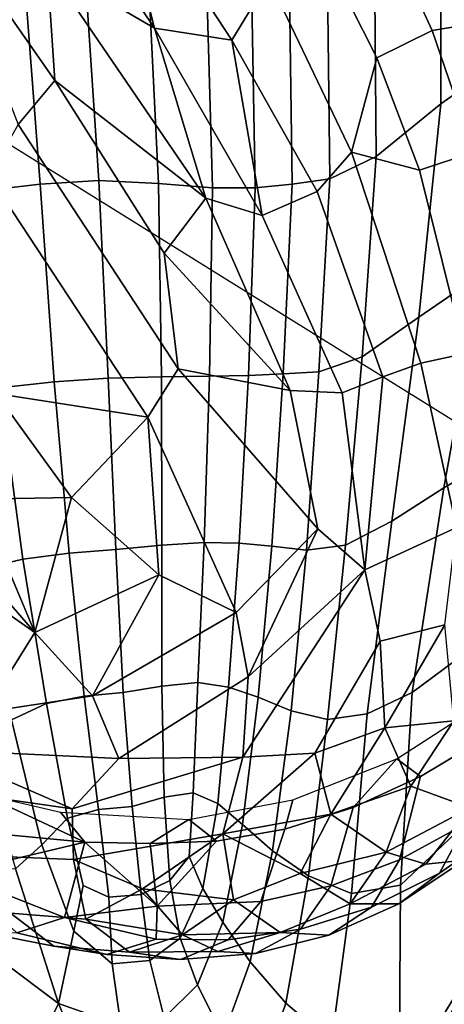
# Model space of a CAD drawing. Units: inches. Extents: x -0.1 to 54.4, y 0 to 54.6.
# Drawn here: x 16.3 to 16.7, y 9.5 to 10.5 of the extents above; entities that cross this region are included whole.
import ezdxf

# ---------------------------------------------------------------- set-up
doc = ezdxf.new("R2010")
doc.units = ezdxf.units.IN
doc.header["$MEASUREMENT"] = 0

msp = doc.modelspace()

# ---------------------------------------------------------------- linework, layer by layer
for points in [[(13.68921, 9.91967, 1.33813), (14.79339, 9.06319, 1.33813), (17.19116, 12.36344, 1.33813), (16.28948, 13.06286, 1.33813)], [(14.79339, 9.06319, 1.33813), (15.94916, 8.27772, 1.33813), (18.13498, 11.72202, 1.33813), (17.19116, 12.36344, 1.33813)], [(15.94916, 8.27772, 1.33813), (17.15198, 7.56638, 1.33813), (19.11721, 11.14113, 1.33813), (18.13498, 11.72202, 1.33813)], [(15.03119, 11.22647, 1.49579), (16.11889, 10.4471, 1.46502), (16.35699, 10.80345, 1.52598), (15.29209, 11.56649, 1.52598)], [(16.35699, 10.80345, 1.52598), (17.46947, 10.11161, 1.74258), (17.71362, 10.53448, 1.84525), (16.62827, 11.20944, 1.62334)], [(16.11889, 10.4471, 1.46502), (17.25518, 9.74045, 1.61816), (17.46947, 10.11161, 1.74258), (16.35699, 10.80345, 1.52598)], [(16.78218, 10.43684, 2.75513), (16.81918, 10.70343, 2.70175), (16.70788, 10.59357, 2.85522), (16.70808, 10.38491, 2.81319)], [(16.38228, 10.63074, 2.66877), (16.50233, 10.44783, 2.68909), (16.53869, 10.5077, 2.73988), (16.44435, 10.6384, 2.72516)], [(16.34725, 10.5772, 2.65148), (16.42605, 10.45954, 2.66012), (16.38228, 10.63074, 2.66877)], [(16.50233, 10.44783, 2.68909), (16.38228, 10.63074, 2.66877), (16.42605, 10.45954, 2.66012)], [(16.70808, 10.38491, 2.81319), (16.70788, 10.59357, 2.85522), (16.64287, 10.53275, 2.9485), (16.64452, 10.33293, 2.90361)], [(16.29147, 10.36455, 2.59877), (16.32767, 10.40797, 2.63249), (16.20935, 10.57751, 2.63479)], [(16.20935, 10.57751, 2.63479), (16.32767, 10.40797, 2.63249), (16.32023, 10.52124, 2.65536)], [(16.32023, 10.52124, 2.65536), (16.42605, 10.45954, 2.66012), (16.34725, 10.5772, 2.65148)], [(16.53869, 10.5077, 2.73988), (16.62, 10.33732, 2.71535), (16.64515, 10.43037, 2.75242), (16.57636, 10.56623, 2.77551)], [(16.69976, 10.45725, 2.74044), (16.65285, 10.55881, 2.76163), (16.57636, 10.56623, 2.77551), (16.64515, 10.43037, 2.75242)], [(16.75754, 10.46677, 2.69903), (16.7123, 10.57153, 2.72045), (16.65285, 10.55881, 2.76163), (16.69976, 10.45725, 2.74044)], [(16.59867, 10.31117, 2.93575), (16.64452, 10.33293, 2.90361), (16.64287, 10.53275, 2.9485), (16.59638, 10.50481, 2.98234)], [(16.32767, 10.40797, 2.63249), (16.47641, 10.29212, 2.65117), (16.32023, 10.52124, 2.65536)], [(16.32023, 10.52124, 2.65536), (16.47641, 10.29212, 2.65117), (16.42605, 10.45954, 2.66012)], [(16.50233, 10.44783, 2.68909), (16.5864, 10.29872, 2.68725), (16.62, 10.33732, 2.71535), (16.53869, 10.5077, 2.73988)], [(16.35838, 10.50207, 2.8771), (16.29881, 10.49566, 2.90461), (16.31317, 10.30566, 2.85325), (16.3712, 10.30942, 2.82852)], [(16.42074, 10.49469, 2.90064), (16.35838, 10.50207, 2.8771), (16.3712, 10.30942, 2.82852), (16.42975, 10.30643, 2.85224)], [(16.56178, 10.30563, 2.93319), (16.59867, 10.31117, 2.93575), (16.59638, 10.50481, 2.98234), (16.55913, 10.49457, 2.98084)], [(16.29881, 10.49566, 2.90461), (16.23736, 10.48743, 2.94843), (16.25428, 10.29894, 2.89338), (16.31317, 10.30566, 2.85325)], [(16.47789, 10.48559, 2.94204), (16.42074, 10.49469, 2.90064), (16.42975, 10.30643, 2.85224), (16.483, 10.30222, 2.89303)], [(16.52511, 10.3023, 2.91948), (16.56178, 10.30563, 2.93319), (16.55913, 10.49457, 2.98084), (16.52182, 10.48686, 2.96809)], [(16.483, 10.30222, 2.89303), (16.52511, 10.3023, 2.91948), (16.52182, 10.48686, 2.96809), (16.47789, 10.48559, 2.94204)], [(16.47641, 10.29212, 2.65117), (16.53211, 10.27498, 2.6629), (16.42605, 10.45954, 2.66012)], [(16.42605, 10.45954, 2.66012), (16.53211, 10.27498, 2.6629), (16.50233, 10.44783, 2.68909)], [(16.75754, 10.46677, 2.69903), (16.69976, 10.45725, 2.74044), (16.74076, 10.33741, 2.69857), (16.79626, 10.34267, 2.65798)], [(16.69976, 10.45725, 2.74044), (16.64515, 10.43037, 2.75242), (16.68712, 10.31973, 2.71512), (16.74076, 10.33741, 2.69857)], [(16.53211, 10.27498, 2.6629), (16.5864, 10.29872, 2.68725), (16.50233, 10.44783, 2.68909)], [(16.62, 10.33732, 2.71535), (16.68712, 10.31973, 2.71512), (16.64515, 10.43037, 2.75242)], [(16.74924, 10.21782, 2.68936), (16.78218, 10.43684, 2.75513), (16.70808, 10.38491, 2.81319), (16.68653, 10.17479, 2.74713)], [(16.29147, 10.36455, 2.59877), (16.44937, 10.12372, 2.58983), (16.43539, 10.23792, 2.62158), (16.32767, 10.40797, 2.63249)], [(16.32767, 10.40797, 2.63249), (16.43539, 10.23792, 2.62158), (16.47641, 10.29212, 2.65117)], [(16.68653, 10.17479, 2.74713), (16.70808, 10.38491, 2.81319), (16.64452, 10.33293, 2.90361), (16.63057, 10.13579, 2.83725)], [(16.26252, 10.314, 2.57744), (16.41942, 10.0761, 2.57123), (16.44937, 10.12372, 2.58983), (16.29147, 10.36455, 2.59877)], [(16.62, 10.33732, 2.71535), (16.5864, 10.29872, 2.68725), (16.65107, 10.11606, 2.6578), (16.68843, 10.12942, 2.65752)], [(16.62, 10.33732, 2.71535), (16.68843, 10.12942, 2.65752), (16.73223, 10.13878, 2.64791), (16.68712, 10.31973, 2.71512)], [(16.73223, 10.13878, 2.64791), (16.78272, 10.14219, 2.62057), (16.74076, 10.33741, 2.69857), (16.68712, 10.31973, 2.71512)], [(16.58807, 10.12101, 2.87156), (16.63057, 10.13579, 2.83725), (16.64452, 10.33293, 2.90361), (16.59867, 10.31117, 2.93575)], [(16.22827, 10.27522, 2.57759), (16.26955, 10.09958, 2.56364), (16.41942, 10.0761, 2.57123), (16.26252, 10.314, 2.57744)], [(16.31317, 10.30566, 2.85325), (16.25428, 10.29894, 2.89338), (16.27332, 10.10519, 2.83026), (16.32704, 10.11088, 2.79628)], [(16.3712, 10.30942, 2.82852), (16.31317, 10.30566, 2.85325), (16.32704, 10.11088, 2.79628), (16.38045, 10.11448, 2.77571)], [(16.42975, 10.30643, 2.85224), (16.3712, 10.30942, 2.82852), (16.38045, 10.11448, 2.77571), (16.43287, 10.11598, 2.79842)], [(16.483, 10.30222, 2.89303), (16.42975, 10.30643, 2.85224), (16.43287, 10.11598, 2.79842), (16.48026, 10.11656, 2.83608)], [(16.51855, 10.11738, 2.86036), (16.55281, 10.11876, 2.87196), (16.56178, 10.30563, 2.93319), (16.52511, 10.3023, 2.91948)], [(16.55281, 10.11876, 2.87196), (16.58807, 10.12101, 2.87156), (16.59867, 10.31117, 2.93575), (16.56178, 10.30563, 2.93319)], [(16.48026, 10.11656, 2.83608), (16.51855, 10.11738, 2.86036), (16.52511, 10.3023, 2.91948), (16.483, 10.30222, 2.89303)], [(16.53211, 10.27498, 2.6629), (16.61083, 10.10029, 2.65345), (16.65107, 10.11606, 2.6578), (16.5864, 10.29872, 2.68725)], [(16.43539, 10.23792, 2.62158), (16.5598, 10.10257, 2.64229), (16.47641, 10.29212, 2.65117)], [(16.53211, 10.27498, 2.6629), (16.47641, 10.29212, 2.65117), (16.5598, 10.10257, 2.64229), (16.61083, 10.10029, 2.65345)], [(16.44937, 10.12372, 2.58983), (16.5598, 10.10257, 2.64229), (16.43539, 10.23792, 2.62158)], [(16.74924, 10.21782, 2.68936), (16.71102, 10.00645, 2.59545), (16.76567, 10.03811, 2.65902), (16.81199, 10.24473, 2.7521)], [(16.71102, 10.00645, 2.59545), (16.74924, 10.21782, 2.68936), (16.68653, 10.17479, 2.74713), (16.65998, 9.97373, 2.65091)], [(16.65998, 9.97373, 2.65091), (16.68653, 10.17479, 2.74713), (16.63057, 10.13579, 2.83725), (16.61429, 9.94996, 2.74174)], [(16.57568, 9.94515, 2.78428), (16.61429, 9.94996, 2.74174), (16.63057, 10.13579, 2.83725), (16.58807, 10.12101, 2.87156)], [(16.63326, 9.92568, 2.62179), (16.72373, 9.96744, 2.60166), (16.68843, 10.12942, 2.65752), (16.65107, 10.11606, 2.6578)], [(16.72373, 9.96744, 2.60166), (16.73223, 10.13878, 2.64791), (16.68843, 10.12942, 2.65752)], [(16.44937, 10.12372, 2.58983), (16.41942, 10.0761, 2.57123), (16.50659, 9.88361, 2.59235), (16.58689, 9.96602, 2.62557)], [(16.44937, 10.12372, 2.58983), (16.58689, 9.96602, 2.62557), (16.5598, 10.10257, 2.64229)], [(16.54158, 9.94923, 2.79545), (16.57568, 9.94515, 2.78428), (16.58807, 10.12101, 2.87156), (16.55281, 10.11876, 2.87196)], [(16.32704, 10.11088, 2.79628), (16.27332, 10.10519, 2.83026), (16.29616, 9.93625, 2.76819), (16.34183, 9.94214, 2.74134)], [(16.38045, 10.11448, 2.77571), (16.32704, 10.11088, 2.79628), (16.34183, 9.94214, 2.74134), (16.3879, 9.9459, 2.72484)], [(16.43287, 10.11598, 2.79842), (16.38045, 10.11448, 2.77571), (16.3879, 9.9459, 2.72484), (16.43327, 9.95005, 2.74428)], [(16.48026, 10.11656, 2.83608), (16.43287, 10.11598, 2.79842), (16.43327, 9.95005, 2.74428), (16.47482, 9.95274, 2.77495)], [(16.47482, 9.95274, 2.77495), (16.50944, 9.95211, 2.79218), (16.51855, 10.11738, 2.86036), (16.48026, 10.11656, 2.83608)], [(16.50944, 9.95211, 2.79218), (16.54158, 9.94923, 2.79545), (16.55281, 10.11876, 2.87196), (16.51855, 10.11738, 2.86036)], [(16.63326, 9.92568, 2.62179), (16.65107, 10.11606, 2.6578), (16.61083, 10.10029, 2.65345)], [(16.27332, 10.10519, 2.83026), (16.21997, 10.0974, 2.8478), (16.252, 9.92569, 2.77981), (16.29616, 9.93625, 2.76819)], [(16.58689, 9.96602, 2.62557), (16.63326, 9.92568, 2.62179), (16.61083, 10.10029, 2.65345), (16.5598, 10.10257, 2.64229)], [(16.25263, 9.99551, 2.52944), (16.34427, 9.99717, 2.56068), (16.26955, 10.09958, 2.56364)], [(16.41942, 10.0761, 2.57123), (16.26955, 10.09958, 2.56364), (16.34427, 9.99717, 2.56068)], [(16.34427, 9.99717, 2.56068), (16.43016, 9.92086, 2.57546), (16.41942, 10.0761, 2.57123)], [(16.41942, 10.0761, 2.57123), (16.43016, 9.92086, 2.57546), (16.50659, 9.88361, 2.59235)], [(16.71102, 10.00645, 2.59545), (16.67996, 9.80482, 2.49107), (16.73203, 9.84352, 2.55801), (16.76567, 10.03811, 2.65902)], [(16.67996, 9.80482, 2.49107), (16.71102, 10.00645, 2.59545), (16.65998, 9.97373, 2.65091), (16.63548, 9.78378, 2.54555)], [(16.22864, 9.95544, 2.5172), (16.30795, 9.86395, 2.52459), (16.25263, 9.99551, 2.52944)], [(16.25263, 9.99551, 2.52944), (16.30795, 9.86395, 2.52459), (16.34427, 9.99717, 2.56068)], [(16.30795, 9.86395, 2.52459), (16.43016, 9.92086, 2.57546), (16.34427, 9.99717, 2.56068)], [(16.51822, 9.8202, 2.58448), (16.58689, 9.96602, 2.62557), (16.50659, 9.88361, 2.59235)], [(16.51822, 9.8202, 2.58448), (16.63326, 9.92568, 2.62179), (16.58689, 9.96602, 2.62557)], [(16.63548, 9.78378, 2.54555), (16.65998, 9.97373, 2.65091), (16.61429, 9.94996, 2.74174), (16.59643, 9.77842, 2.64038)], [(16.64832, 9.85542, 2.59494), (16.71217, 9.87157, 2.5712), (16.72373, 9.96744, 2.60166), (16.63326, 9.92568, 2.62179)], [(16.30795, 9.86395, 2.52459), (16.22864, 9.95544, 2.5172), (16.17375, 9.9579, 2.51901)], [(16.30795, 9.86395, 2.52459), (16.17375, 9.9579, 2.51901), (16.25866, 9.78558, 2.53403)], [(16.3879, 9.9459, 2.72484), (16.34183, 9.94214, 2.74134), (16.35672, 9.80114, 2.69229), (16.39515, 9.80486, 2.67867)], [(16.43327, 9.95005, 2.74428), (16.3879, 9.9459, 2.72484), (16.39515, 9.80486, 2.67867), (16.43332, 9.81111, 2.69506)], [(16.47482, 9.95274, 2.77495), (16.43327, 9.95005, 2.74428), (16.43332, 9.81111, 2.69506), (16.46875, 9.81465, 2.71882)], [(16.46875, 9.81465, 2.71882), (16.49897, 9.81026, 2.72734), (16.50944, 9.95211, 2.79218), (16.47482, 9.95274, 2.77495)], [(16.49897, 9.81026, 2.72734), (16.5282, 9.8002, 2.71958), (16.54158, 9.94923, 2.79545), (16.50944, 9.95211, 2.79218)], [(16.5282, 9.8002, 2.71958), (16.56068, 9.78674, 2.69449), (16.57568, 9.94515, 2.78428), (16.54158, 9.94923, 2.79545)], [(16.56068, 9.78674, 2.69449), (16.59643, 9.77842, 2.64038), (16.61429, 9.94996, 2.74174), (16.57568, 9.94515, 2.78428)], [(16.29616, 9.93625, 2.76819), (16.252, 9.92569, 2.77981), (16.28504, 9.77808, 2.71805), (16.31952, 9.79414, 2.71303)], [(16.34183, 9.94214, 2.74134), (16.29616, 9.93625, 2.76819), (16.31952, 9.79414, 2.71303), (16.35672, 9.80114, 2.69229)], [(16.51301, 9.7413, 2.55702), (16.584, 9.74496, 2.55375), (16.64832, 9.85542, 2.59494), (16.63326, 9.92568, 2.62179)], [(16.51822, 9.8202, 2.58448), (16.51301, 9.7413, 2.55702), (16.63326, 9.92568, 2.62179)], [(16.30795, 9.86395, 2.52459), (16.3648, 9.80167, 2.54404), (16.43016, 9.92086, 2.57546)], [(16.3648, 9.80167, 2.54404), (16.50659, 9.88361, 2.59235), (16.43016, 9.92086, 2.57546)], [(16.3648, 9.80167, 2.54404), (16.39081, 9.73993, 2.54281), (16.51822, 9.8202, 2.58448), (16.50659, 9.88361, 2.59235)], [(16.64832, 9.85542, 2.59494), (16.65284, 9.77, 2.54815), (16.71217, 9.87157, 2.5712)], [(16.65284, 9.77, 2.54815), (16.72109, 9.77695, 2.50551), (16.71217, 9.87157, 2.5712)], [(16.30795, 9.86395, 2.52459), (16.25866, 9.78558, 2.53403), (16.3648, 9.80167, 2.54404)], [(16.584, 9.74496, 2.55375), (16.65284, 9.77, 2.54815), (16.64832, 9.85542, 2.59494)], [(16.72242, 9.66586, 2.46624), (16.73203, 9.84352, 2.55801), (16.67996, 9.80482, 2.49107), (16.66853, 9.61498, 2.39386)], [(16.51301, 9.7413, 2.55702), (16.51822, 9.8202, 2.58448), (16.39081, 9.73993, 2.54281)], [(16.75239, 9.76052, 1.83016), (16.6882, 9.72199, 1.82392), (16.66466, 9.73951, 1.68408), (16.79192, 9.82164, 1.71834)], [(16.43332, 9.81111, 2.69506), (16.39515, 9.80486, 2.67867), (16.4038, 9.69259, 2.63995), (16.43543, 9.70165, 2.65599)], [(16.46875, 9.81465, 2.71882), (16.43332, 9.81111, 2.69506), (16.43543, 9.70165, 2.65599), (16.46415, 9.70617, 2.67684)], [(16.48832, 9.69558, 2.67828), (16.49897, 9.81026, 2.72734), (16.46875, 9.81465, 2.71882), (16.46415, 9.70617, 2.67684)], [(16.51276, 9.67484, 2.66028), (16.5282, 9.8002, 2.71958), (16.49897, 9.81026, 2.72734), (16.48832, 9.69558, 2.67828)], [(16.21124, 9.74848, 2.52368), (16.39081, 9.73993, 2.54281), (16.3648, 9.80167, 2.54404), (16.25866, 9.78558, 2.53403)], [(16.35672, 9.80114, 2.69229), (16.31952, 9.79414, 2.71303), (16.34011, 9.68089, 2.67065), (16.37088, 9.68959, 2.65296)], [(16.39515, 9.80486, 2.67867), (16.35672, 9.80114, 2.69229), (16.37088, 9.68959, 2.65296), (16.4038, 9.69259, 2.63995)], [(16.54227, 9.6489, 2.6228), (16.56068, 9.78674, 2.69449), (16.5282, 9.8002, 2.71958), (16.51276, 9.67484, 2.66028)], [(16.66853, 9.61498, 2.39386), (16.67996, 9.80482, 2.49107), (16.63548, 9.78378, 2.54555), (16.62007, 9.60695, 2.45207)], [(16.31952, 9.79414, 2.71303), (16.28504, 9.77808, 2.71805), (16.31493, 9.65471, 2.66868), (16.34011, 9.68089, 2.67065)], [(16.57775, 9.62414, 2.55651), (16.59643, 9.77842, 2.64038), (16.56068, 9.78674, 2.69449), (16.54227, 9.6489, 2.6228)], [(16.62007, 9.60695, 2.45207), (16.63548, 9.78378, 2.54555), (16.59643, 9.77842, 2.64038), (16.57775, 9.62414, 2.55651)], [(16.28504, 9.77808, 2.71805), (16.25155, 9.76149, 2.71458), (16.28886, 9.63122, 2.66048), (16.31493, 9.65471, 2.66868)], [(16.65284, 9.77, 2.54815), (16.67875, 9.71249, 2.48347), (16.72109, 9.77695, 2.50551)], [(16.67875, 9.71249, 2.48347), (16.73719, 9.69124, 2.39236), (16.78504, 9.75978, 2.41324), (16.72109, 9.77695, 2.50551)], [(16.584, 9.74496, 2.55375), (16.59981, 9.6851, 2.50344), (16.65284, 9.77, 2.54815)], [(16.59981, 9.6851, 2.50344), (16.67875, 9.71249, 2.48347), (16.65284, 9.77, 2.54815)], [(16.73299, 9.67568, 2.03), (16.66756, 9.64, 2.02277), (16.6882, 9.72199, 1.82392), (16.75239, 9.76052, 1.83016)], [(16.21661, 9.70856, 2.50641), (16.34489, 9.69012, 2.52196), (16.21124, 9.74848, 2.52368)], [(16.34489, 9.69012, 2.52196), (16.39081, 9.73993, 2.54281), (16.21124, 9.74848, 2.52368)], [(16.34489, 9.69012, 2.52196), (16.51301, 9.7413, 2.55702), (16.39081, 9.73993, 2.54281)], [(16.51301, 9.7413, 2.55702), (16.34489, 9.69012, 2.52196), (16.34601, 9.64034, 2.48954), (16.4933, 9.66556, 2.51152)], [(16.4933, 9.66556, 2.51152), (16.59981, 9.6851, 2.50344), (16.584, 9.74496, 2.55375)], [(16.51301, 9.7413, 2.55702), (16.4933, 9.66556, 2.51152), (16.584, 9.74496, 2.55375)], [(16.66466, 9.73951, 1.68408), (16.62184, 9.6917, 1.8188), (16.5544, 9.67023, 1.81463), (16.56225, 9.69922, 1.68349)], [(16.62184, 9.6917, 1.8188), (16.66466, 9.73951, 1.68408), (16.6882, 9.72199, 1.82392)], [(16.6882, 9.72199, 1.82392), (16.66756, 9.64, 2.02277), (16.59985, 9.61439, 2.01591), (16.62184, 9.6917, 1.8188)], [(16.59981, 9.6851, 2.50344), (16.65439, 9.64754, 2.42488), (16.67875, 9.71249, 2.48347)], [(16.65439, 9.64754, 2.42488), (16.73719, 9.69124, 2.39236), (16.67875, 9.71249, 2.48347)], [(16.73299, 9.67568, 2.03), (16.79532, 9.72129, 2.03873), (16.77053, 9.67152, 2.15524), (16.70693, 9.6268, 2.1463)], [(16.21661, 9.70856, 2.50641), (16.25796, 9.64389, 2.47087), (16.34601, 9.64034, 2.48954), (16.34489, 9.69012, 2.52196)], [(16.35728, 9.65726, 1.82287), (16.27077, 9.66562, 1.84904), (16.25433, 9.70522, 1.68006)], [(16.33319, 9.68698, 1.68094), (16.35728, 9.65726, 1.82287), (16.25433, 9.70522, 1.68006)], [(16.46415, 9.70617, 2.67684), (16.43543, 9.70165, 2.65599), (16.44098, 9.6196, 2.62841), (16.46003, 9.64338, 2.6488)], [(16.4737, 9.61186, 2.64155), (16.48832, 9.69558, 2.67828), (16.46415, 9.70617, 2.67684), (16.46003, 9.64338, 2.6488)], [(16.43543, 9.70165, 2.65599), (16.4038, 9.69259, 2.63995), (16.41287, 9.60567, 2.6126), (16.44098, 9.6196, 2.62841)], [(16.5544, 9.67023, 1.81463), (16.48717, 9.65855, 1.81104), (16.45993, 9.67977, 1.68257), (16.56225, 9.69922, 1.68349)], [(16.4934, 9.57852, 2.61764), (16.51276, 9.67484, 2.66028), (16.48832, 9.69558, 2.67828), (16.4737, 9.61186, 2.64155)], [(16.78978, 9.69547, 2.28364), (16.73719, 9.69124, 2.39236), (16.69351, 9.63563, 2.35217), (16.73123, 9.63968, 2.27091)], [(16.45993, 9.67977, 1.68257), (16.42179, 9.65611, 1.80801), (16.35728, 9.65726, 1.82287), (16.33319, 9.68698, 1.68094)], [(16.37088, 9.68959, 2.65296), (16.34011, 9.68089, 2.67065), (16.3556, 9.61482, 2.64205), (16.38109, 9.60313, 2.62446)], [(16.4038, 9.69259, 2.63995), (16.37088, 9.68959, 2.65296), (16.38109, 9.60313, 2.62446), (16.41287, 9.60567, 2.6126)], [(16.4933, 9.66556, 2.51152), (16.56949, 9.62663, 2.45213), (16.59981, 9.6851, 2.50344)], [(16.62184, 9.6917, 1.8188), (16.59985, 9.61439, 2.01591), (16.5309, 9.59902, 2.00873), (16.5544, 9.67023, 1.81463)], [(16.56949, 9.62663, 2.45213), (16.65439, 9.64754, 2.42488), (16.59981, 9.6851, 2.50344)], [(16.73719, 9.69124, 2.39236), (16.65439, 9.64754, 2.42488), (16.69351, 9.63563, 2.35217)], [(16.34011, 9.68089, 2.67065), (16.31493, 9.65471, 2.66868), (16.34638, 9.56976, 2.63189), (16.3556, 9.61482, 2.64205)], [(16.42179, 9.65611, 1.80801), (16.45993, 9.67977, 1.68257), (16.48717, 9.65855, 1.81104)], [(16.52009, 9.53941, 2.57137), (16.54227, 9.6489, 2.6228), (16.51276, 9.67484, 2.66028), (16.4934, 9.57852, 2.61764)], [(16.63977, 9.59346, 2.13828), (16.66756, 9.64, 2.02277), (16.73299, 9.67568, 2.03), (16.70693, 9.6268, 2.1463)], [(16.2271, 9.62658, 2.01303), (16.27077, 9.66562, 1.84904), (16.35728, 9.65726, 1.82287)], [(16.34601, 9.64034, 2.48954), (16.41426, 9.61126, 2.46351), (16.4933, 9.66556, 2.51152)], [(16.41426, 9.61126, 2.46351), (16.50397, 9.60066, 2.4397), (16.4933, 9.66556, 2.51152)], [(16.5544, 9.67023, 1.81463), (16.5309, 9.59902, 2.00873), (16.42864, 9.59438, 1.99566), (16.48717, 9.65855, 1.81104)], [(16.50397, 9.60066, 2.4397), (16.56949, 9.62663, 2.45213), (16.4933, 9.66556, 2.51152)], [(16.70693, 9.6268, 2.1463), (16.77053, 9.67152, 2.15524), (16.73123, 9.63968, 2.27091), (16.66687, 9.59652, 2.26135)], [(16.73496, 9.52731, 2.39927), (16.72242, 9.66586, 2.46624), (16.66853, 9.61498, 2.39386), (16.66707, 9.41516, 2.23693)], [(16.2271, 9.62658, 2.01303), (16.35728, 9.65726, 1.82287), (16.33734, 9.58309, 2.06086)], [(16.31493, 9.65471, 2.66868), (16.28886, 9.63122, 2.66048), (16.33119, 9.49853, 2.60108), (16.34638, 9.56976, 2.63189)], [(16.42864, 9.59438, 1.99566), (16.33734, 9.58309, 2.06086), (16.35728, 9.65726, 1.82287)], [(16.35728, 9.65726, 1.82287), (16.42179, 9.65611, 1.80801), (16.42864, 9.59438, 1.99566)], [(16.48717, 9.65855, 1.81104), (16.42864, 9.59438, 1.99566), (16.42179, 9.65611, 1.80801)], [(16.55527, 9.49872, 2.4954), (16.57775, 9.62414, 2.55651), (16.54227, 9.6489, 2.6228), (16.52009, 9.53941, 2.57137)], [(16.56949, 9.62663, 2.45213), (16.61893, 9.59666, 2.36491), (16.65439, 9.64754, 2.42488)], [(16.61893, 9.59666, 2.36491), (16.69351, 9.63563, 2.35217), (16.65439, 9.64754, 2.42488)], [(16.25796, 9.64389, 2.47087), (16.28387, 9.58745, 2.39748), (16.35841, 9.58165, 2.41406), (16.34601, 9.64034, 2.48954)], [(16.34601, 9.64034, 2.48954), (16.35841, 9.58165, 2.41406), (16.41426, 9.61126, 2.46351)], [(16.46003, 9.64338, 2.6488), (16.44098, 9.6196, 2.62841), (16.4513, 9.56289, 2.6137), (16.4737, 9.61186, 2.64155)], [(16.56994, 9.57159, 2.12934), (16.59985, 9.61439, 2.01591), (16.66756, 9.64, 2.02277), (16.63977, 9.59346, 2.13828)], [(16.66687, 9.59652, 2.26135), (16.73123, 9.63968, 2.27091), (16.69351, 9.63563, 2.35217), (16.61893, 9.59666, 2.36491)], [(16.2271, 9.62658, 2.01303), (16.33734, 9.58309, 2.06086), (16.29024, 9.56803, 2.15906)], [(16.33119, 9.49853, 2.60108), (16.28886, 9.63122, 2.66048), (16.25542, 9.63058, 2.65952), (16.27594, 9.54007, 2.62024)], [(16.54981, 9.56855, 2.35472), (16.61893, 9.59666, 2.36491), (16.56949, 9.62663, 2.45213), (16.50397, 9.60066, 2.4397)], [(16.59783, 9.56585, 2.25218), (16.63977, 9.59346, 2.13828), (16.70693, 9.6268, 2.1463), (16.66687, 9.59652, 2.26135)], [(16.44098, 9.6196, 2.62841), (16.41287, 9.60567, 2.6126), (16.42137, 9.54071, 2.60054), (16.4513, 9.56289, 2.6137)], [(16.60047, 9.46064, 2.38236), (16.62007, 9.60695, 2.45207), (16.57775, 9.62414, 2.55651), (16.55527, 9.49872, 2.4954)], [(16.3556, 9.61482, 2.64205), (16.34638, 9.56976, 2.63189), (16.38413, 9.53738, 2.60789), (16.38109, 9.60313, 2.62446)], [(16.35841, 9.58165, 2.41406), (16.45361, 9.56602, 2.38719), (16.41426, 9.61126, 2.46351)], [(16.38109, 9.60313, 2.62446), (16.38413, 9.53738, 2.60789), (16.42137, 9.54071, 2.60054), (16.41287, 9.60567, 2.6126)], [(16.41426, 9.61126, 2.46351), (16.45361, 9.56602, 2.38719), (16.50397, 9.60066, 2.4397)], [(16.4737, 9.61186, 2.64155), (16.4513, 9.56289, 2.6137), (16.46828, 9.51666, 2.59172), (16.4934, 9.57852, 2.61764)], [(16.49863, 9.56121, 2.11853), (16.5309, 9.59902, 2.00873), (16.59985, 9.61439, 2.01591), (16.56994, 9.57159, 2.12934)], [(16.66707, 9.41516, 2.23693), (16.66853, 9.61498, 2.39386), (16.62007, 9.60695, 2.45207), (16.60047, 9.46064, 2.38236)], [(16.2131, 9.60197, 2.37777), (16.25595, 9.56861, 2.28876), (16.32658, 9.55487, 2.30985), (16.28387, 9.58745, 2.39748)], [(16.42776, 9.5617, 2.10594), (16.42864, 9.59438, 1.99566), (16.5309, 9.59902, 2.00873), (16.49863, 9.56121, 2.11853)], [(16.45361, 9.56602, 2.38719), (16.54981, 9.56855, 2.35472), (16.50397, 9.60066, 2.4397)], [(16.54981, 9.56855, 2.35472), (16.59783, 9.56585, 2.25218), (16.66687, 9.59652, 2.26135), (16.61893, 9.59666, 2.36491)], [(16.28387, 9.58745, 2.39748), (16.32658, 9.55487, 2.30985), (16.40121, 9.54893, 2.32838), (16.35841, 9.58165, 2.41406)], [(16.33734, 9.58309, 2.06086), (16.42864, 9.59438, 1.99566), (16.42776, 9.5617, 2.10594)], [(16.56994, 9.57159, 2.12934), (16.63977, 9.59346, 2.13828), (16.59783, 9.56585, 2.25218), (16.52551, 9.54774, 2.24125)], [(16.29024, 9.56803, 2.15906), (16.33734, 9.58309, 2.06086), (16.42776, 9.5617, 2.10594), (16.37892, 9.54661, 2.21116)], [(16.35841, 9.58165, 2.41406), (16.40121, 9.54893, 2.32838), (16.45361, 9.56602, 2.38719)], [(16.46828, 9.51666, 2.59172), (16.49377, 9.46606, 2.54237), (16.52009, 9.53941, 2.57137), (16.4934, 9.57852, 2.61764)], [(16.25595, 9.56861, 2.28876), (16.29024, 9.56803, 2.15906), (16.37892, 9.54661, 2.21116), (16.32658, 9.55487, 2.30985)], [(16.34638, 9.56976, 2.63189), (16.33119, 9.49853, 2.60108), (16.39268, 9.47659, 2.58172), (16.38413, 9.53738, 2.60789)], [(16.45174, 9.54184, 2.22756), (16.49863, 9.56121, 2.11853), (16.56994, 9.57159, 2.12934), (16.52551, 9.54774, 2.24125)], [(16.54981, 9.56855, 2.35472), (16.45361, 9.56602, 2.38719), (16.48827, 9.54977, 2.31938)], [(16.52551, 9.54774, 2.24125), (16.59783, 9.56585, 2.25218), (16.54981, 9.56855, 2.35472), (16.48827, 9.54977, 2.31938)], [(16.37892, 9.54661, 2.21116), (16.42776, 9.5617, 2.10594), (16.49863, 9.56121, 2.11853), (16.45174, 9.54184, 2.22756)], [(16.40121, 9.54893, 2.32838), (16.48827, 9.54977, 2.31938), (16.45361, 9.56602, 2.38719)], [(16.4513, 9.56289, 2.6137), (16.42137, 9.54071, 2.60054), (16.43538, 9.48432, 2.58044), (16.46828, 9.51666, 2.59172)], [(16.32658, 9.55487, 2.30985), (16.37892, 9.54661, 2.21116), (16.45174, 9.54184, 2.22756), (16.40121, 9.54893, 2.32838)], [(16.45174, 9.54184, 2.22756), (16.52551, 9.54774, 2.24125), (16.48827, 9.54977, 2.31938), (16.40121, 9.54893, 2.32838)], [(16.27594, 9.54007, 2.62024), (16.26609, 9.48723, 2.58885), (16.30211, 9.43764, 2.56806), (16.33119, 9.49853, 2.60108)], [(16.38413, 9.53738, 2.60789), (16.39268, 9.47659, 2.58172), (16.43538, 9.48432, 2.58044), (16.42137, 9.54071, 2.60054)], [(16.49377, 9.46606, 2.54237), (16.52605, 9.4137, 2.46234), (16.55527, 9.49872, 2.4954), (16.52009, 9.53941, 2.57137)], [(16.66707, 9.41516, 2.23693), (16.73849, 9.38056, 2.1931), (16.76776, 9.45, 2.37265), (16.73496, 9.52731, 2.39927)], [(16.43538, 9.48432, 2.58044), (16.46099, 9.42316, 2.52899), (16.49377, 9.46606, 2.54237), (16.46828, 9.51666, 2.59172)], [(16.56339, 9.36221, 2.34831), (16.60047, 9.46064, 2.38236), (16.55527, 9.49872, 2.4954), (16.52605, 9.4137, 2.46234)], [(16.30211, 9.43764, 2.56806), (16.33794, 9.36978, 2.51342), (16.37607, 9.39334, 2.5216), (16.33119, 9.49853, 2.60108)], [(16.33119, 9.49853, 2.60108), (16.37607, 9.39334, 2.5216), (16.41942, 9.40502, 2.52443), (16.39268, 9.47659, 2.58172)]]:
    msp.add_3dface(points)

doc.saveas('drawing.dxf')
